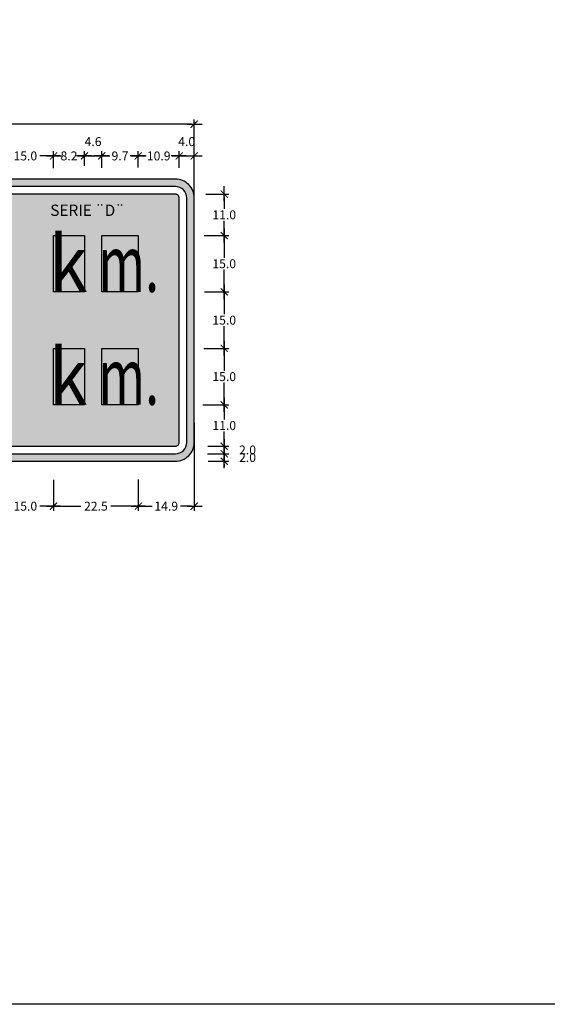
# Model space of a CAD drawing. Units: metres. Extents: x 874.2 to 968.4, y -103.4 to -78.5.
# Drawn here: x 892.8 to 894.2, y -102.4 to -99.8 of the extents above; entities that cross this region are included whole.
import ezdxf

# ---------------------------------------------------------------- set-up
doc = ezdxf.new("R2010")
doc.units = ezdxf.units.M
doc.header["$MEASUREMENT"] = 0
doc.layers.get('Defpoints').update_dxf_attribs({"color": 2})
for name, color, linetype in [('1-Achurado Solido', 123, 'Continuous'), ('1-LETRAS', 255, 'Continuous'), ('ACOTADO', 7, 'Continuous')]:
    doc.layers.add(name, color=color, linetype=linetype)
doc.layers.add('1-Lineas Guias de Textos', color=155, linetype='Continuous', plot=False)
doc.styles.add('DIM1', font='romans.shx')
doc.styles.get("Standard").update_dxf_attribs({"font": 'ARIAL.TTF', "height": 0.02})
doc.styles.add('TEXTO10', font='romans.shx', dxfattribs={"height": 0.02})
doc.dimstyles.new('L80-E1 12.5', dxfattribs={"dimscale": 0.125, "dimtxt": 0.19, "dimasz": 0.06, "dimexe": 0.1, "dimexo": 0.15, "dimgap": 0.03, "dimtad": 0, "dimtih": 1, "dimtoh": 1, "dimdec": 1, "dimlfac": 100, "dimzin": 1, "dimdsep": 46, "dimtxsty": 'DIM1', "dimblk": 'TK2', "dimcen": 0.09, "dimclrd": 55, "dimclre": 55, "dimclrt": 2, "dimaunit": 1, "dimadec": 3, "dimazin": 0, "dimtfac": 1, "dimtdec": 1, "dimtofl": 0, "dimtmove": 2, "dimatfit": 3, "dimldrblk": 'CLOSEDBLANK', "dimfxl": 0, "dimtolj": 1, "dimtzin": 1, "dimarcsym": 0})

# ---------------------------------------------------------------- blocks, each defined once
blk = doc.blocks.new('TK2')
at = {"color": 2, "linetype": 'ByBlock'}
blk.add_line((-2.5, 0), (2.82, 0), dxfattribs=at)
at = {"color": 2, "linetype": 'ByBlock', "const_width": 0.375}
blk.add_lwpolyline([(1.25, 1.25), (-1.25, -1.25)], dxfattribs=at)
blk = doc.blocks.new('*D246')
at = {"color": 55, "lineweight": -2}
for p, q in [((890.6715, -100.1392), (890.6715, -100.0155)), ((893.2715, -100.2693), (893.2715, -100.0155)), ((890.679, -100.028), (891.9202, -100.028)), ((893.264, -100.028), (892.0227, -100.028))]:
    blk.add_line(p, q, dxfattribs=at)
at = {"layer": 'Defpoints', "color": 0}
for p in [(893.2715, -100.028), (890.6715, -100.1579), (893.2715, -100.288)]:
    blk.add_point(p, dxfattribs=at)
at = {"color": 55, "lineweight": -2, "xscale": 0.0075, "yscale": 0.0075, "zscale": 0.0075, "rotation": 180}
blk.add_blockref('TK2', (890.6715, -100.028), dxfattribs=at)
at = {"color": 55, "lineweight": -2, "xscale": 0.0075, "yscale": 0.0075, "zscale": 0.0075}
blk.add_blockref('TK2', (893.2715, -100.028), dxfattribs=at)
at = {"color": 2, "insert": (891.9715, -100.028), "char_height": 0.02375, "attachment_point": 5, "style": 'DIM1'}
blk.add_mtext('\\A1;260.0', dxfattribs=at)
blk = doc.blocks.new('_ClosedBlank')
at = {"color": 0, "linetype": 'ByBlock', "lineweight": -2}
for p, q in [((-1, 0.17), (0, 0)), ((-1, 0.17), (-1, -0.17)), ((0, 0), (-1, -0.17))]:
    blk.add_line(p, q, dxfattribs=at)
blk = doc.blocks.new('*D254')
at = {"color": 55, "lineweight": -2}
for p, q in [((892.7478, -100.1471), (892.7478, -100.0999)), ((892.8978, -100.1453), (892.8978, -100.0999)), ((892.7553, -100.1124), (892.7845, -100.1124)), ((892.8903, -100.1124), (892.861, -100.1124))]:
    blk.add_line(p, q, dxfattribs=at)
at = {"layer": 'Defpoints', "color": 0}
for p in [(892.8978, -100.1124), (892.7478, -100.1659), (892.8978, -100.164)]:
    blk.add_point(p, dxfattribs=at)
at = {"color": 55, "lineweight": -2, "xscale": 0.0075, "yscale": 0.0075, "zscale": 0.0075, "rotation": 180}
blk.add_blockref('TK2', (892.7478, -100.1124), dxfattribs=at)
at = {"color": 55, "lineweight": -2, "xscale": 0.0075, "yscale": 0.0075, "zscale": 0.0075}
blk.add_blockref('TK2', (892.8978, -100.1124), dxfattribs=at)
at = {"color": 2, "insert": (892.8228, -100.1124), "char_height": 0.02375, "attachment_point": 5, "style": 'DIM1'}
blk.add_mtext('\\A1;15.0', dxfattribs=at)
blk = doc.blocks.new('*D255')
at = {"color": 55, "lineweight": -2}
for p, q in [((892.8978, -100.1453), (892.8978, -100.0999)), ((892.9798, -100.1387), (892.9798, -100.0999)), ((892.9053, -100.1124), (892.9101, -100.1124)), ((892.9723, -100.1124), (892.9674, -100.1124))]:
    blk.add_line(p, q, dxfattribs=at)
at = {"layer": 'Defpoints', "color": 0}
for p in [(892.9798, -100.1124), (892.8978, -100.164), (892.9798, -100.1575)]:
    blk.add_point(p, dxfattribs=at)
at = {"color": 55, "lineweight": -2, "xscale": 0.0075, "yscale": 0.0075, "zscale": 0.0075, "rotation": 180}
blk.add_blockref('TK2', (892.8978, -100.1124), dxfattribs=at)
at = {"color": 55, "lineweight": -2, "xscale": 0.0075, "yscale": 0.0075, "zscale": 0.0075}
blk.add_blockref('TK2', (892.9798, -100.1124), dxfattribs=at)
at = {"color": 2, "insert": (892.9388, -100.1124), "char_height": 0.02375, "attachment_point": 5, "style": 'DIM1'}
blk.add_mtext('\\A1;8.2', dxfattribs=at)
blk = doc.blocks.new('*D256')
at = {"color": 55, "lineweight": -2}
for p, q in [((892.9798, -100.1387), (892.9798, -100.0999)), ((893.0258, -100.1442), (893.0258, -100.0999)), ((892.9873, -100.1124), (893.0183, -100.1124))]:
    blk.add_line(p, q, dxfattribs=at)
at = {"layer": 'Defpoints', "color": 0}
for p in [(893.0258, -100.1124), (892.9798, -100.1575), (893.0258, -100.1629)]:
    blk.add_point(p, dxfattribs=at)
at = {"color": 55, "lineweight": -2, "xscale": 0.0075, "yscale": 0.0075, "zscale": 0.0075, "rotation": 180}
blk.add_blockref('TK2', (892.9798, -100.1124), dxfattribs=at)
at = {"color": 55, "lineweight": -2, "xscale": 0.0075, "yscale": 0.0075, "zscale": 0.0075}
blk.add_blockref('TK2', (893.0258, -100.1124), dxfattribs=at)
at = {"color": 2, "insert": (893.0028, -100.0743), "char_height": 0.02375, "attachment_point": 5, "style": 'DIM1'}
blk.add_mtext('\\A1;4.6', dxfattribs=at)
blk = doc.blocks.new('*D257')
at = {"color": 55, "lineweight": -2}
for p, q in [((893.0258, -100.1442), (893.0258, -100.0999)), ((893.1228, -100.1431), (893.1228, -100.0999)), ((893.0333, -100.1124), (893.0456, -100.1124)), ((893.1153, -100.1124), (893.1029, -100.1124))]:
    blk.add_line(p, q, dxfattribs=at)
at = {"layer": 'Defpoints', "color": 0}
for p in [(893.1228, -100.1124), (893.0258, -100.1629), (893.1228, -100.1619)]:
    blk.add_point(p, dxfattribs=at)
at = {"color": 55, "lineweight": -2, "xscale": 0.0075, "yscale": 0.0075, "zscale": 0.0075, "rotation": 180}
blk.add_blockref('TK2', (893.0258, -100.1124), dxfattribs=at)
at = {"color": 55, "lineweight": -2, "xscale": 0.0075, "yscale": 0.0075, "zscale": 0.0075}
blk.add_blockref('TK2', (893.1228, -100.1124), dxfattribs=at)
at = {"color": 2, "insert": (893.0743, -100.1124), "char_height": 0.02375, "attachment_point": 5, "style": 'DIM1'}
blk.add_mtext('\\A1;9.7', dxfattribs=at)
blk = doc.blocks.new('*D258')
at = {"color": 55, "lineweight": -2}
for p, q in [((893.1228, -100.1431), (893.1228, -100.0999)), ((893.2315, -100.1437), (893.2315, -100.0999)), ((893.1303, -100.1124), (893.1395, -100.1124)), ((893.224, -100.1124), (893.2148, -100.1124))]:
    blk.add_line(p, q, dxfattribs=at)
at = {"layer": 'Defpoints', "color": 0}
for p in [(893.2315, -100.1124), (893.1228, -100.1619), (893.2315, -100.1625)]:
    blk.add_point(p, dxfattribs=at)
at = {"color": 55, "lineweight": -2, "xscale": 0.0075, "yscale": 0.0075, "zscale": 0.0075, "rotation": 180}
blk.add_blockref('TK2', (893.1228, -100.1124), dxfattribs=at)
at = {"color": 55, "lineweight": -2, "xscale": 0.0075, "yscale": 0.0075, "zscale": 0.0075}
blk.add_blockref('TK2', (893.2315, -100.1124), dxfattribs=at)
at = {"color": 2, "insert": (893.1771, -100.1124), "char_height": 0.02375, "attachment_point": 5, "style": 'DIM1'}
blk.add_mtext('\\A1;10.9', dxfattribs=at)
blk = doc.blocks.new('*D259')
at = {"color": 55, "lineweight": -2}
for p, q in [((893.2315, -100.1412), (893.2315, -100.0999)), ((893.2715, -100.1421), (893.2715, -100.0999)), ((893.239, -100.1124), (893.264, -100.1124))]:
    blk.add_line(p, q, dxfattribs=at)
at = {"layer": 'Defpoints', "color": 0}
for p in [(893.2715, -100.1124), (893.2315, -100.16), (893.2715, -100.1609)]:
    blk.add_point(p, dxfattribs=at)
at = {"color": 55, "lineweight": -2, "xscale": 0.0075, "yscale": 0.0075, "zscale": 0.0075, "rotation": 180}
blk.add_blockref('TK2', (893.2315, -100.1124), dxfattribs=at)
at = {"color": 55, "lineweight": -2, "xscale": 0.0075, "yscale": 0.0075, "zscale": 0.0075}
blk.add_blockref('TK2', (893.2715, -100.1124), dxfattribs=at)
at = {"color": 2, "insert": (893.2515, -100.0743), "char_height": 0.02375, "attachment_point": 5, "style": 'DIM1'}
blk.add_mtext('\\A1;4.0', dxfattribs=at)
blk = doc.blocks.new('*D269')
at = {"color": 55, "lineweight": -2}
for p, q in [((892.7478, -100.9669), (892.7478, -101.0558)), ((892.8978, -100.9736), (892.8978, -101.0558)), ((892.7553, -101.0433), (892.7845, -101.0433)), ((892.8903, -101.0433), (892.861, -101.0433))]:
    blk.add_line(p, q, dxfattribs=at)
at = {"layer": 'Defpoints', "color": 0}
for p in [(892.7478, -100.9481), (892.8978, -100.9549), (892.8978, -101.0433)]:
    blk.add_point(p, dxfattribs=at)
at = {"color": 55, "lineweight": -2, "xscale": 0.0075, "yscale": 0.0075, "zscale": 0.0075, "rotation": 180}
blk.add_blockref('TK2', (892.7478, -101.0433), dxfattribs=at)
at = {"color": 55, "lineweight": -2, "xscale": 0.0075, "yscale": 0.0075, "zscale": 0.0075}
blk.add_blockref('TK2', (892.8978, -101.0433), dxfattribs=at)
at = {"color": 2, "insert": (892.8228, -101.0433), "char_height": 0.02375, "attachment_point": 5, "style": 'DIM1'}
blk.add_mtext('\\A1;15.0', dxfattribs=at)
blk = doc.blocks.new('*D270')
at = {"color": 55, "lineweight": -2}
for p, q in [((892.8978, -100.9736), (892.8978, -101.0558)), ((893.1228, -100.9723), (893.1228, -101.0558)), ((892.9053, -101.0433), (892.9703, -101.0433)), ((893.1153, -101.0433), (893.0502, -101.0433))]:
    blk.add_line(p, q, dxfattribs=at)
at = {"layer": 'Defpoints', "color": 0}
for p in [(892.8978, -100.9549), (893.1228, -100.9535), (893.1228, -101.0433)]:
    blk.add_point(p, dxfattribs=at)
at = {"color": 55, "lineweight": -2, "xscale": 0.0075, "yscale": 0.0075, "zscale": 0.0075, "rotation": 180}
blk.add_blockref('TK2', (892.8978, -101.0433), dxfattribs=at)
at = {"color": 55, "lineweight": -2, "xscale": 0.0075, "yscale": 0.0075, "zscale": 0.0075}
blk.add_blockref('TK2', (893.1228, -101.0433), dxfattribs=at)
at = {"color": 2, "insert": (893.0103, -101.0433), "char_height": 0.02375, "attachment_point": 5, "style": 'DIM1'}
blk.add_mtext('\\A1;22.5', dxfattribs=at)
blk = doc.blocks.new('*D271')
at = {"color": 55, "lineweight": -2}
for p, q in [((893.2715, -100.822), (893.2715, -101.0558)), ((893.1228, -100.9723), (893.1228, -101.0558)), ((893.1303, -101.0433), (893.1595, -101.0433)), ((893.264, -101.0433), (893.2348, -101.0433))]:
    blk.add_line(p, q, dxfattribs=at)
at = {"layer": 'Defpoints', "color": 0}
for p in [(893.2715, -100.8032), (893.1228, -100.9535), (893.2715, -101.0433)]:
    blk.add_point(p, dxfattribs=at)
at = {"color": 55, "lineweight": -2, "xscale": 0.0075, "yscale": 0.0075, "zscale": 0.0075, "rotation": 180}
blk.add_blockref('TK2', (893.1228, -101.0433), dxfattribs=at)
at = {"color": 55, "lineweight": -2, "xscale": 0.0075, "yscale": 0.0075, "zscale": 0.0075}
blk.add_blockref('TK2', (893.2715, -101.0433), dxfattribs=at)
at = {"color": 2, "insert": (893.1971, -101.0433), "char_height": 0.02375, "attachment_point": 5, "style": 'DIM1'}
blk.add_mtext('\\A1;14.9', dxfattribs=at)
blk = doc.blocks.new('*D272')
at = {"color": 55, "lineweight": -2}
for p, q in [((893.3024, -100.2139), (893.3637, -100.2139)), ((893.3512, -100.2214), (893.3512, -100.2533)), ((893.3512, -100.3164), (893.3512, -100.2846)), ((893.298, -100.3239), (893.3637, -100.3239))]:
    blk.add_line(p, q, dxfattribs=at)
at = {"layer": 'Defpoints', "color": 0}
for p in [(893.2836, -100.2139), (893.2792, -100.3239), (893.3512, -100.3239)]:
    blk.add_point(p, dxfattribs=at)
at = {"color": 55, "lineweight": -2, "xscale": 0.0075, "yscale": 0.0075, "zscale": 0.0075}
for p, rotation in [((893.3512, -100.2139), 90), ((893.3512, -100.3239), 270)]:
    blk.add_blockref('TK2', p, dxfattribs=dict(at, rotation=rotation))
at = {"color": 2, "insert": (893.3512, -100.2689), "char_height": 0.02375, "attachment_point": 5, "style": 'DIM1'}
blk.add_mtext('\\A1;11.0', dxfattribs=at)
blk = doc.blocks.new('*D273')
at = {"color": 55, "lineweight": -2}
for p, q in [((893.298, -100.3239), (893.3637, -100.3239)), ((893.3512, -100.3314), (893.3512, -100.3833)), ((893.3512, -100.4664), (893.3512, -100.4146)), ((893.2984, -100.4739), (893.3637, -100.4739))]:
    blk.add_line(p, q, dxfattribs=at)
at = {"layer": 'Defpoints', "color": 0}
for p in [(893.2792, -100.3239), (893.2797, -100.4739), (893.3512, -100.4739)]:
    blk.add_point(p, dxfattribs=at)
at = {"color": 55, "lineweight": -2, "xscale": 0.0075, "yscale": 0.0075, "zscale": 0.0075}
for p, rotation in [((893.3512, -100.3239), 90), ((893.3512, -100.4739), 270)]:
    blk.add_blockref('TK2', p, dxfattribs=dict(at, rotation=rotation))
at = {"color": 2, "insert": (893.3512, -100.3989), "char_height": 0.02375, "attachment_point": 5, "style": 'DIM1'}
blk.add_mtext('\\A1;15.0', dxfattribs=at)
blk = doc.blocks.new('*D274')
at = {"color": 55, "lineweight": -2}
for p, q in [((893.3019, -100.4739), (893.3637, -100.4739)), ((893.3512, -100.4814), (893.3512, -100.5333)), ((893.3512, -100.6164), (893.3512, -100.5646)), ((893.297, -100.6239), (893.3637, -100.6239))]:
    blk.add_line(p, q, dxfattribs=at)
at = {"layer": 'Defpoints', "color": 0}
for p in [(893.2832, -100.4739), (893.2782, -100.6239), (893.3512, -100.6239)]:
    blk.add_point(p, dxfattribs=at)
at = {"color": 55, "lineweight": -2, "xscale": 0.0075, "yscale": 0.0075, "zscale": 0.0075}
for p, rotation in [((893.3512, -100.4739), 90), ((893.3512, -100.6239), 270)]:
    blk.add_blockref('TK2', p, dxfattribs=dict(at, rotation=rotation))
at = {"color": 2, "insert": (893.3512, -100.5489), "char_height": 0.02375, "attachment_point": 5, "style": 'DIM1'}
blk.add_mtext('\\A1;15.0', dxfattribs=at)
blk = doc.blocks.new('*D275')
at = {"color": 55, "lineweight": -2}
for p, q in [((893.297, -100.6239), (893.3637, -100.6239)), ((893.3512, -100.6314), (893.3512, -100.6833)), ((893.3512, -100.7664), (893.3512, -100.7146)), ((893.2948, -100.7739), (893.3637, -100.7739))]:
    blk.add_line(p, q, dxfattribs=at)
at = {"layer": 'Defpoints', "color": 0}
for p in [(893.2782, -100.6239), (893.2761, -100.7739), (893.3512, -100.7739)]:
    blk.add_point(p, dxfattribs=at)
at = {"color": 55, "lineweight": -2, "xscale": 0.0075, "yscale": 0.0075, "zscale": 0.0075}
for p, rotation in [((893.3512, -100.6239), 90), ((893.3512, -100.7739), 270)]:
    blk.add_blockref('TK2', p, dxfattribs=dict(at, rotation=rotation))
at = {"color": 2, "insert": (893.3512, -100.6989), "char_height": 0.02375, "attachment_point": 5, "style": 'DIM1'}
blk.add_mtext('\\A1;15.0', dxfattribs=at)
blk = doc.blocks.new('*D276')
at = {"color": 55, "lineweight": -2}
for p, q in [((893.2948, -100.7739), (893.3637, -100.7739)), ((893.3512, -100.7814), (893.3512, -100.8133)), ((893.3512, -100.8764), (893.3512, -100.8446)), ((893.3073, -100.8839), (893.3637, -100.8839))]:
    blk.add_line(p, q, dxfattribs=at)
at = {"layer": 'Defpoints', "color": 0}
for p in [(893.2761, -100.7739), (893.2886, -100.8839), (893.3512, -100.8839)]:
    blk.add_point(p, dxfattribs=at)
at = {"color": 55, "lineweight": -2, "xscale": 0.0075, "yscale": 0.0075, "zscale": 0.0075}
for p, rotation in [((893.3512, -100.7739), 90), ((893.3512, -100.8839), 270)]:
    blk.add_blockref('TK2', p, dxfattribs=dict(at, rotation=rotation))
at = {"color": 2, "insert": (893.3512, -100.8289), "char_height": 0.02375, "attachment_point": 5, "style": 'DIM1'}
blk.add_mtext('\\A1;11.0', dxfattribs=at)
blk = doc.blocks.new('*D277')
at = {"color": 55, "lineweight": -2}
for p, q in [((893.3073, -100.8839), (893.3637, -100.8839)), ((893.3512, -100.8764), (893.3512, -100.8689)), ((893.3068, -100.9039), (893.3637, -100.9039)), ((893.3512, -100.9114), (893.3512, -100.9189))]:
    blk.add_line(p, q, dxfattribs=at)
at = {"layer": 'Defpoints', "color": 0}
for p in [(893.2886, -100.8839), (893.288, -100.9039), (893.3512, -100.9039)]:
    blk.add_point(p, dxfattribs=at)
at = {"color": 55, "lineweight": -2, "xscale": 0.0075, "yscale": 0.0075, "zscale": 0.0075}
for p, rotation in [((893.3512, -100.8839), 270), ((893.3512, -100.9039), 90)]:
    blk.add_blockref('TK2', p, dxfattribs=dict(at, rotation=rotation))
at = {"color": 2, "insert": (893.4131, -100.8939), "char_height": 0.02375, "attachment_point": 5, "style": 'DIM1'}
blk.add_mtext('\\A1;2.0', dxfattribs=at)
blk = doc.blocks.new('*D278')
at = {"color": 55, "lineweight": -2}
for p, q in [((893.3068, -100.9039), (893.3637, -100.9039)), ((893.3512, -100.8964), (893.3512, -100.8889)), ((893.3085, -100.9239), (893.3637, -100.9239)), ((893.3512, -100.9314), (893.3512, -100.9389))]:
    blk.add_line(p, q, dxfattribs=at)
at = {"layer": 'Defpoints', "color": 0}
for p in [(893.288, -100.9039), (893.2897, -100.9239), (893.3512, -100.9239)]:
    blk.add_point(p, dxfattribs=at)
at = {"color": 55, "lineweight": -2, "xscale": 0.0075, "yscale": 0.0075, "zscale": 0.0075}
for p, rotation in [((893.3512, -100.9039), 270), ((893.3512, -100.9239), 90)]:
    blk.add_blockref('TK2', p, dxfattribs=dict(at, rotation=rotation))
at = {"color": 2, "insert": (893.4131, -100.9139), "char_height": 0.02375, "attachment_point": 5, "style": 'DIM1'}
blk.add_mtext('\\A1;2.0', dxfattribs=at)
blk = doc.blocks.new('A$C5F455837')
blk.add_lwpolyline([(0, 5.234), (7.722, 5.234), (7.722, 0), (0, 0)], close=True)

msp = doc.modelspace()

# ---------------------------------------------------------------- hatches: boundary and pattern name
at = {"layer": '1-Achurado Solido'}
h = msp.add_hatch(color=256, dxfattribs=at)
h.paths.add_polyline_path([(893.2215, -100.1739), (890.7215, -100.1739, 0.414214), (890.6715, -100.2239), (890.6715, -100.8739, 0.414214), (890.7215, -100.9239), (893.2215, -100.9239, 0.414214), (893.2715, -100.8739), (893.2715, -100.2239, 0.414214)])
h.paths.add_polyline_path([(893.2215, -100.1939, -0.414214), (893.2515, -100.2239), (893.2515, -100.8739, -0.414214), (893.2215, -100.9039), (890.7215, -100.9039, -0.414214), (890.6915, -100.8739), (890.6915, -100.2239, -0.414214), (890.7215, -100.1939)], flags=16)
h = msp.add_hatch(color=256, dxfattribs=at)
h.paths.add_polyline_path([(893.2315, -100.2239, 0.414214), (893.2215, -100.2139), (890.7215, -100.2139, 0.414214), (890.7115, -100.2239), (890.7115, -100.8739, 0.414214), (890.7215, -100.8839), (893.2215, -100.8839, 0.414214), (893.2315, -100.8739)])
h.paths.add_polyline_path([(891.1568, -100.7729, -0.059515), (891.0882, -100.7872, 0.181591), (891.0349, -100.8134, 0.182418), (890.982, -100.7873, -0.059515), (890.9134, -100.773, -0.496426), (890.8443, -100.5681, 0.383248), (890.8202, -100.391), (890.8778, -100.3135, 0.373459), (891.0349, -100.3139, 0.373459), (891.1921, -100.3134), (891.2498, -100.3909, 0.383248), (891.2257, -100.568, -0.496426)], flags=16)

# ---------------------------------------------------------------- linework, layer by layer
at = {"layer": '1-Lineas Guias de Textos'}
for points in [[(892.8978, -100.3239), (892.9798, -100.3239), (892.9798, -100.4739), (892.8978, -100.4739)], [(893.0258, -100.3239), (893.1228, -100.3239), (893.1228, -100.4739), (893.0258, -100.4739)], [(892.8978, -100.6239), (892.9798, -100.6239), (892.9798, -100.7739), (892.8978, -100.7739)], [(893.0258, -100.6239), (893.1228, -100.6239), (893.1228, -100.7739), (893.0258, -100.7739)]]:
    msp.add_lwpolyline(points, close=True, dxfattribs=at)
at = {"layer": 'ACOTADO'}
for points in [[(890.6715, -100.8739, 0.414214), (890.7215, -100.9239), (893.2215, -100.9239, 0.414214), (893.2715, -100.8739), (893.2715, -100.2239, 0.414214), (893.2215, -100.1739), (890.7215, -100.1739, 0.414214), (890.6715, -100.2239)], [(890.6915, -100.8739, 0.414214), (890.7215, -100.9039), (893.2215, -100.9039, 0.414214), (893.2515, -100.8739), (893.2515, -100.2239, 0.414214), (893.2215, -100.1939), (890.7215, -100.1939, 0.414214), (890.6915, -100.2239)], [(890.7115, -100.8739, 0.414214), (890.7215, -100.8839), (893.2215, -100.8839, 0.414214), (893.2315, -100.8739), (893.2315, -100.2239, 0.414214), (893.2215, -100.2139), (890.7215, -100.2139, 0.414214), (890.7115, -100.2239)]]:
    msp.add_lwpolyline(points, format="xyb", close=True, dxfattribs=at)

# ---------------------------------------------------------------- block references
at = {"color": 1}
msp.add_blockref('A$C5F455837', (890.3216, -102.3673), dxfattribs=at)

# ---------------------------------------------------------------- texts
at = {"layer": '1-LETRAS', "color": 255}
for s, width, p in [('k', 0.911, (892.8851, -100.4739)), ('m.', 0.655, (893.0168, -100.4739)), ('k', 0.911, (892.8851, -100.7739)), ('m.', 0.655, (893.0168, -100.7739))]:
    msp.add_text(s, height=0.15, rotation=360, dxfattribs=dict(at, width=width)).set_placement(p)
at = {"layer": 'ACOTADO', "color": 7, "insert": (892.9878, -100.2568), "char_height": 0.03, "attachment_point": 5, "style": 'TEXTO10'}
msp.add_mtext('\\A1;{\\fArial|b0|i0|c0|p34;SERIE ¨D¨}', dxfattribs=at)

# ---------------------------------------------------------------- dimensions: what is measured, and where the dimension line sits
for base, p1, p2, picture, middle in [((893.2715, -100.028), (890.6715, -100.1579), (893.2715, -100.288), '*D246', (891.9715, -100.028)), ((893.0258, -100.1124), (892.9798, -100.1575), (893.0258, -100.1629), '*D256', (893.0028, -100.0743)), ((893.2715, -100.1124), (893.2315, -100.16), (893.2715, -100.1609), '*D259', (893.2515, -100.0743)), ((892.8978, -100.1124), (892.7478, -100.1659), (892.8978, -100.164), '*D254', (892.8228, -100.1124)), ((892.9798, -100.1124), (892.8978, -100.164), (892.9798, -100.1575), '*D255', (892.9388, -100.1124)), ((893.1228, -100.1124), (893.0258, -100.1629), (893.1228, -100.1619), '*D257', (893.0743, -100.1124)), ((893.2315, -100.1124), (893.1228, -100.1619), (893.2315, -100.1625), '*D258', (893.1771, -100.1124)), ((893.2715, -101.0433), (893.1228, -100.9535), (893.2715, -100.8032), '*D271', (893.1971, -101.0433)), ((892.8978, -101.0433), (892.7478, -100.9481), (892.8978, -100.9549), '*D269', (892.8228, -101.0433)), ((893.1228, -101.0433), (892.8978, -100.9549), (893.1228, -100.9535), '*D270', (893.0103, -101.0433))]:
    dim = msp.add_linear_dim(base=base, p1=p1, p2=p2, dimstyle='L80-E1 12.5', override={"dimfxl": 0.1})
    dim.commit()
    dim.dimension.update_dxf_attribs({"geometry": picture, "text_midpoint": middle})
for base, p1, p2, picture, middle in [((893.3512, -100.3239), (893.2836, -100.2139), (893.2792, -100.3239), '*D272', (893.3512, -100.2689)), ((893.3512, -100.4739), (893.2792, -100.3239), (893.2797, -100.4739), '*D273', (893.3512, -100.3989)), ((893.3512, -100.6239), (893.2832, -100.4739), (893.2782, -100.6239), '*D274', (893.3512, -100.5489)), ((893.3512, -100.7739), (893.2782, -100.6239), (893.2761, -100.7739), '*D275', (893.3512, -100.6989)), ((893.3512, -100.8839), (893.2761, -100.7739), (893.2886, -100.8839), '*D276', (893.3512, -100.8289)), ((893.3512, -100.9039), (893.2886, -100.8839), (893.288, -100.9039), '*D277', (893.4131, -100.8939)), ((893.3512, -100.9239), (893.288, -100.9039), (893.2897, -100.9239), '*D278', (893.4131, -100.9139))]:
    dim = msp.add_linear_dim(base=base, p1=p1, p2=p2, angle=90, dimstyle='L80-E1 12.5', override={"dimfxl": 0.1})
    dim.commit()
    dim.dimension.update_dxf_attribs({"geometry": picture, "text_midpoint": middle})

doc.saveas('drawing.dxf')
